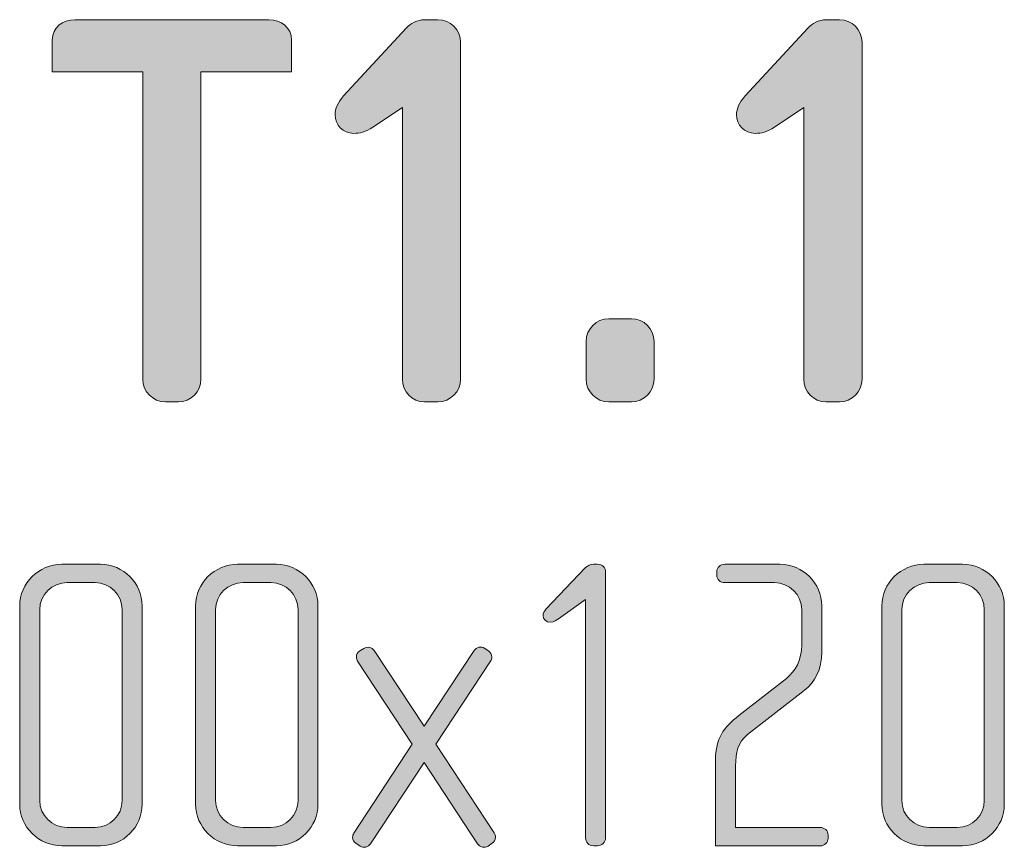
# Model space of a CAD drawing. Units: inches. Extents: x 6 to 184, y -291 to 306.
# Drawn here: x 88 to 106, y -42 to -26 of the extents above; entities that cross this region are included whole.
import ezdxf

# ---------------------------------------------------------------- set-up
doc = ezdxf.new("R2010")
doc.units = ezdxf.units.IN
doc.header["$MEASUREMENT"] = 0
doc.layers.add('Layer 1', color=7, linetype='Continuous')

# ---------------------------------------------------------------- blocks, each defined once
blk = doc.blocks.new('block 10')
at = {"layer": 'Layer 1', "true_color": 0x231f20}
h = blk.add_hatch(color=179, dxfattribs=at)
h.dxf.hatch_style = 2
edge = h.paths.add_edge_path()
edge.add_spline(control_points=[(90.921, -27.249), (90.921, -27.249), (90.921, -32.997), (90.921, -32.997), (90.921, -33.23), (90.731, -33.42), (90.499, -33.42), (90.499, -33.42), (90.256, -33.42), (90.256, -33.42), (90.023, -33.42), (89.833, -33.23), (89.833, -32.997), (89.833, -32.997), (89.833, -27.249), (89.833, -27.249), (89.833, -27.249), (88.142, -27.249), (88.142, -27.249), (88.142, -27.249), (88.142, -26.657), (88.142, -26.657), (88.142, -26.425), (88.333, -26.277), (88.565, -26.277), (88.565, -26.277), (92.189, -26.277), (92.189, -26.277), (92.422, -26.277), (92.612, -26.425), (92.612, -26.657), (92.612, -26.657), (92.612, -27.249), (92.612, -27.249), (92.612, -27.249), (90.921, -27.249), (90.921, -27.249)], knot_values=[0, 0, 0, 0, 1, 1, 1, 2, 2, 2, 3, 3, 3, 4, 4, 4, 5, 5, 5, 6, 6, 6, 7, 7, 7, 8, 8, 8, 9, 9, 9, 10, 10, 10, 11, 11, 11, 12, 12, 12, 12], degree=3, periodic=1)
h = blk.add_hatch(color=179, dxfattribs=at)
h.dxf.hatch_style = 2
edge = h.paths.add_edge_path()
edge.add_spline(control_points=[(95.349, -33.42), (95.349, -33.42), (95.095, -33.42), (95.095, -33.42), (94.863, -33.42), (94.683, -33.23), (94.683, -32.997), (94.683, -32.997), (94.683, -27.915), (94.683, -27.915), (94.683, -27.915), (94.133, -28.284), (94.133, -28.284), (93.996, -28.379), (93.891, -28.401), (93.774, -28.401), (93.573, -28.401), (93.425, -28.242), (93.425, -28.052), (93.425, -27.946), (93.478, -27.819), (93.584, -27.703), (93.584, -27.703), (94.757, -26.435), (94.757, -26.435), (94.831, -26.351), (94.968, -26.277), (95.095, -26.277), (95.095, -26.277), (95.349, -26.277), (95.349, -26.277), (95.581, -26.277), (95.771, -26.467), (95.771, -26.699), (95.771, -26.699), (95.771, -32.997), (95.771, -32.997), (95.771, -33.23), (95.581, -33.42), (95.349, -33.42)], knot_values=[0, 0, 0, 0, 1, 1, 1, 2, 2, 2, 3, 3, 3, 4, 4, 4, 5, 5, 5, 6, 6, 6, 7, 7, 7, 8, 8, 8, 9, 9, 9, 10, 10, 10, 11, 11, 11, 12, 12, 12, 13, 13, 13, 13], degree=3, periodic=1)
h = blk.add_hatch(color=179, dxfattribs=at)
h.dxf.hatch_style = 2
edge = h.paths.add_edge_path()
edge.add_spline(control_points=[(102.851, -33.42), (102.851, -33.42), (102.597, -33.42), (102.597, -33.42), (102.364, -33.42), (102.185, -33.23), (102.185, -32.997), (102.185, -32.997), (102.185, -27.915), (102.185, -27.915), (102.185, -27.915), (101.635, -28.284), (101.635, -28.284), (101.498, -28.379), (101.392, -28.401), (101.276, -28.401), (101.075, -28.401), (100.927, -28.242), (100.927, -28.052), (100.927, -27.946), (100.98, -27.819), (101.086, -27.703), (101.086, -27.703), (102.259, -26.435), (102.259, -26.435), (102.333, -26.351), (102.47, -26.277), (102.597, -26.277), (102.597, -26.277), (102.851, -26.277), (102.851, -26.277), (103.083, -26.277), (103.273, -26.467), (103.273, -26.699), (103.273, -26.699), (103.273, -32.997), (103.273, -32.997), (103.273, -33.23), (103.083, -33.42), (102.851, -33.42)], knot_values=[0, 0, 0, 0, 1, 1, 1, 2, 2, 2, 3, 3, 3, 4, 4, 4, 5, 5, 5, 6, 6, 6, 7, 7, 7, 8, 8, 8, 9, 9, 9, 10, 10, 10, 11, 11, 11, 12, 12, 12, 13, 13, 13, 13], degree=3, periodic=1)
h = blk.add_hatch(color=179, dxfattribs=at)
h.dxf.hatch_style = 2
edge = h.paths.add_edge_path()
edge.add_spline(control_points=[(98.962, -33.42), (98.962, -33.42), (98.54, -33.42), (98.54, -33.42), (98.307, -33.42), (98.117, -33.23), (98.117, -32.997), (98.117, -32.997), (98.117, -32.289), (98.117, -32.289), (98.117, -32.057), (98.307, -31.866), (98.54, -31.866), (98.54, -31.866), (98.962, -31.866), (98.962, -31.866), (99.195, -31.866), (99.385, -32.057), (99.385, -32.289), (99.385, -32.289), (99.385, -32.997), (99.385, -32.997), (99.385, -33.23), (99.195, -33.42), (98.962, -33.42)], knot_values=[0, 0, 0, 0, 1, 1, 1, 2, 2, 2, 3, 3, 3, 4, 4, 4, 5, 5, 5, 6, 6, 6, 7, 7, 7, 8, 8, 8, 8], degree=3, periodic=1)
h = blk.add_hatch(color=179, dxfattribs=at)
h.dxf.hatch_style = 2
edge = h.paths.add_edge_path()
edge.add_spline(control_points=[(89.043, -41.718), (89.043, -41.718), (88.32, -41.718), (88.32, -41.718), (87.892, -41.718), (87.534, -41.368), (87.534, -40.939), (87.534, -40.939), (87.534, -37.235), (87.534, -37.235), (87.534, -36.806), (87.892, -36.456), (88.32, -36.456), (88.32, -36.456), (89.043, -36.456), (89.043, -36.456), (89.472, -36.456), (89.822, -36.806), (89.822, -37.235), (89.822, -37.235), (89.822, -40.939), (89.822, -40.939), (89.822, -41.368), (89.472, -41.718), (89.043, -41.718)], knot_values=[0, 0, 0, 0, 1, 1, 1, 2, 2, 2, 3, 3, 3, 4, 4, 4, 5, 5, 5, 6, 6, 6, 7, 7, 7, 8, 8, 8, 8], degree=3, periodic=1)
edge = h.paths.add_edge_path()
edge.add_spline(control_points=[(89.448, -37.305), (89.448, -37.024), (89.222, -36.798), (88.942, -36.798), (88.942, -36.798), (88.421, -36.798), (88.421, -36.798), (88.141, -36.798), (87.907, -37.024), (87.907, -37.305), (87.907, -37.305), (87.907, -40.87), (87.907, -40.87), (87.907, -41.15), (88.141, -41.376), (88.421, -41.376), (88.421, -41.376), (88.942, -41.376), (88.942, -41.376), (89.222, -41.376), (89.448, -41.15), (89.448, -40.87), (89.448, -40.87), (89.448, -37.305), (89.448, -37.305)], knot_values=[0, 0, 0, 0, 1, 1, 1, 2, 2, 2, 3, 3, 3, 4, 4, 4, 5, 5, 5, 6, 6, 6, 7, 7, 7, 8, 8, 8, 8], degree=3, periodic=1)
h = blk.add_hatch(color=179, dxfattribs=at)
h.dxf.hatch_style = 2
edge = h.paths.add_edge_path()
edge.add_spline(control_points=[(92.329, -41.718), (92.329, -41.718), (91.605, -41.718), (91.605, -41.718), (91.177, -41.718), (90.819, -41.368), (90.819, -40.939), (90.819, -40.939), (90.819, -37.235), (90.819, -37.235), (90.819, -36.806), (91.177, -36.456), (91.605, -36.456), (91.605, -36.456), (92.329, -36.456), (92.329, -36.456), (92.757, -36.456), (93.107, -36.806), (93.107, -37.235), (93.107, -37.235), (93.107, -40.939), (93.107, -40.939), (93.107, -41.368), (92.757, -41.718), (92.329, -41.718)], knot_values=[0, 0, 0, 0, 1, 1, 1, 2, 2, 2, 3, 3, 3, 4, 4, 4, 5, 5, 5, 6, 6, 6, 7, 7, 7, 8, 8, 8, 8], degree=3, periodic=1)
edge = h.paths.add_edge_path()
edge.add_spline(control_points=[(92.734, -37.305), (92.734, -37.024), (92.508, -36.798), (92.228, -36.798), (92.228, -36.798), (91.706, -36.798), (91.706, -36.798), (91.426, -36.798), (91.193, -37.024), (91.193, -37.305), (91.193, -37.305), (91.193, -40.87), (91.193, -40.87), (91.193, -41.15), (91.426, -41.376), (91.706, -41.376), (91.706, -41.376), (92.228, -41.376), (92.228, -41.376), (92.508, -41.376), (92.734, -41.15), (92.734, -40.87), (92.734, -40.87), (92.734, -37.305), (92.734, -37.305)], knot_values=[0, 0, 0, 0, 1, 1, 1, 2, 2, 2, 3, 3, 3, 4, 4, 4, 5, 5, 5, 6, 6, 6, 7, 7, 7, 8, 8, 8, 8], degree=3, periodic=1)
h = blk.add_hatch(color=179, dxfattribs=at)
h.dxf.hatch_style = 2
edge = h.paths.add_edge_path()
edge.add_spline(control_points=[(98.332, -41.718), (98.332, -41.718), (98.254, -41.718), (98.254, -41.718), (98.168, -41.718), (98.106, -41.648), (98.106, -41.57), (98.106, -41.57), (98.106, -37.117), (98.106, -37.117), (98.106, -37.117), (97.6, -37.476), (97.6, -37.476), (97.561, -37.499), (97.514, -37.538), (97.46, -37.538), (97.366, -37.538), (97.312, -37.483), (97.312, -37.413), (97.312, -37.374), (97.335, -37.328), (97.366, -37.297), (97.366, -37.297), (98.106, -36.518), (98.106, -36.518), (98.137, -36.487), (98.199, -36.456), (98.254, -36.456), (98.254, -36.456), (98.324, -36.456), (98.324, -36.456), (98.425, -36.456), (98.48, -36.518), (98.48, -36.604), (98.48, -36.604), (98.48, -41.57), (98.48, -41.57), (98.48, -41.648), (98.409, -41.718), (98.332, -41.718)], knot_values=[0, 0, 0, 0, 1, 1, 1, 2, 2, 2, 3, 3, 3, 4, 4, 4, 5, 5, 5, 6, 6, 6, 7, 7, 7, 8, 8, 8, 9, 9, 9, 10, 10, 10, 11, 11, 11, 12, 12, 12, 13, 13, 13, 13], degree=3, periodic=1)
h = blk.add_hatch(color=179, dxfattribs=at)
h.dxf.hatch_style = 2
edge = h.paths.add_edge_path()
edge.add_spline(control_points=[(102.489, -41.718), (102.489, -41.718), (100.535, -41.718), (100.535, -41.718), (100.535, -41.718), (100.535, -40.114), (100.535, -40.114), (100.535, -39.71), (100.683, -39.507), (100.971, -39.282), (100.971, -39.282), (101.858, -38.589), (101.858, -38.589), (102.03, -38.456), (102.146, -38.246), (102.146, -37.966), (102.146, -37.966), (102.146, -37.305), (102.146, -37.305), (102.146, -37.024), (101.913, -36.798), (101.633, -36.798), (101.633, -36.798), (100.706, -36.798), (100.706, -36.798), (100.621, -36.798), (100.559, -36.744), (100.559, -36.659), (100.559, -36.659), (100.559, -36.596), (100.559, -36.596), (100.559, -36.518), (100.621, -36.456), (100.706, -36.456), (100.706, -36.456), (101.734, -36.456), (101.734, -36.456), (102.17, -36.456), (102.52, -36.806), (102.52, -37.235), (102.52, -37.235), (102.52, -38.091), (102.52, -38.091), (102.52, -38.425), (102.388, -38.659), (102.193, -38.815), (102.193, -38.815), (101.135, -39.64), (101.135, -39.64), (100.948, -39.787), (100.909, -39.974), (100.909, -40.224), (100.909, -40.224), (100.909, -41.376), (100.909, -41.376), (100.909, -41.376), (102.489, -41.376), (102.489, -41.376), (102.575, -41.376), (102.637, -41.43), (102.637, -41.515), (102.637, -41.515), (102.637, -41.578), (102.637, -41.578), (102.637, -41.655), (102.575, -41.718), (102.489, -41.718)], knot_values=[0, 0, 0, 0, 1, 1, 1, 2, 2, 2, 3, 3, 3, 4, 4, 4, 5, 5, 5, 6, 6, 6, 7, 7, 7, 8, 8, 8, 9, 9, 9, 10, 10, 10, 11, 11, 11, 12, 12, 12, 13, 13, 13, 14, 14, 14, 15, 15, 15, 16, 16, 16, 17, 17, 17, 18, 18, 18, 19, 19, 19, 20, 20, 20, 21, 21, 21, 22, 22, 22, 22], degree=3, periodic=1)
h = blk.add_hatch(color=179, dxfattribs=at)
h.dxf.hatch_style = 2
edge = h.paths.add_edge_path()
edge.add_spline(control_points=[(105.152, -41.718), (105.152, -41.718), (104.428, -41.718), (104.428, -41.718), (104, -41.718), (103.642, -41.368), (103.642, -40.939), (103.642, -40.939), (103.642, -37.235), (103.642, -37.235), (103.642, -36.806), (104, -36.456), (104.428, -36.456), (104.428, -36.456), (105.152, -36.456), (105.152, -36.456), (105.58, -36.456), (105.93, -36.806), (105.93, -37.235), (105.93, -37.235), (105.93, -40.939), (105.93, -40.939), (105.93, -41.368), (105.58, -41.718), (105.152, -41.718)], knot_values=[0, 0, 0, 0, 1, 1, 1, 2, 2, 2, 3, 3, 3, 4, 4, 4, 5, 5, 5, 6, 6, 6, 7, 7, 7, 8, 8, 8, 8], degree=3, periodic=1)
edge = h.paths.add_edge_path()
edge.add_spline(control_points=[(105.556, -37.305), (105.556, -37.024), (105.331, -36.798), (105.051, -36.798), (105.051, -36.798), (104.529, -36.798), (104.529, -36.798), (104.249, -36.798), (104.015, -37.024), (104.015, -37.305), (104.015, -37.305), (104.015, -40.87), (104.015, -40.87), (104.015, -41.15), (104.249, -41.376), (104.529, -41.376), (104.529, -41.376), (105.051, -41.376), (105.051, -41.376), (105.331, -41.376), (105.556, -41.15), (105.556, -40.87), (105.556, -40.87), (105.556, -37.305), (105.556, -37.305)], knot_values=[0, 0, 0, 0, 1, 1, 1, 2, 2, 2, 3, 3, 3, 4, 4, 4, 5, 5, 5, 6, 6, 6, 7, 7, 7, 8, 8, 8, 8], degree=3, periodic=1)
h = blk.add_hatch(color=179, dxfattribs=at)
h.dxf.hatch_style = 2
edge = h.paths.add_edge_path()
edge.add_spline(control_points=[(96.362, -41.671), (96.362, -41.671), (96.284, -41.726), (96.284, -41.726), (96.222, -41.765), (96.128, -41.741), (96.089, -41.679), (96.089, -41.679), (95.093, -40.161), (95.093, -40.161), (95.093, -40.161), (94.089, -41.679), (94.089, -41.679), (94.05, -41.741), (93.957, -41.765), (93.894, -41.726), (93.894, -41.726), (93.816, -41.671), (93.816, -41.671), (93.778, -41.648), (93.754, -41.609), (93.754, -41.562), (93.754, -41.531), (93.762, -41.508), (93.778, -41.484), (93.778, -41.484), (94.867, -39.818), (94.867, -39.818), (94.867, -39.818), (93.848, -38.269), (93.848, -38.269), (93.832, -38.246), (93.824, -38.215), (93.824, -38.192), (93.824, -38.145), (93.848, -38.099), (93.886, -38.075), (93.886, -38.075), (93.964, -38.028), (93.964, -38.028), (94.034, -37.989), (94.112, -38.005), (94.159, -38.067), (94.159, -38.067), (95.093, -39.484), (95.093, -39.484), (95.093, -39.484), (96.027, -38.067), (96.027, -38.067), (96.066, -38.005), (96.152, -37.981), (96.222, -38.028), (96.222, -38.028), (96.292, -38.075), (96.292, -38.075), (96.331, -38.099), (96.354, -38.145), (96.354, -38.192), (96.354, -38.215), (96.346, -38.246), (96.331, -38.269), (96.331, -38.269), (95.311, -39.818), (95.311, -39.818), (95.311, -39.818), (96.401, -41.477), (96.401, -41.477), (96.416, -41.508), (96.424, -41.531), (96.424, -41.562), (96.424, -41.609), (96.401, -41.648), (96.362, -41.671)], knot_values=[0, 0, 0, 0, 1, 1, 1, 2, 2, 2, 3, 3, 3, 4, 4, 4, 5, 5, 5, 6, 6, 6, 7, 7, 7, 8, 8, 8, 9, 9, 9, 10, 10, 10, 11, 11, 11, 12, 12, 12, 13, 13, 13, 14, 14, 14, 15, 15, 15, 16, 16, 16, 17, 17, 17, 18, 18, 18, 19, 19, 19, 20, 20, 20, 21, 21, 21, 22, 22, 22, 23, 23, 23, 24, 24, 24, 24], degree=3, periodic=1)
at = {"layer": 'Layer 1', "lineweight": 0}
for points, knots in [([(90.921, -27.249), (90.921, -27.249), (90.921, -32.997), (90.921, -32.997), (90.921, -33.23), (90.731, -33.42), (90.499, -33.42), (90.499, -33.42), (90.256, -33.42), (90.256, -33.42), (90.023, -33.42), (89.833, -33.23), (89.833, -32.997), (89.833, -32.997), (89.833, -27.249), (89.833, -27.249), (89.833, -27.249), (88.142, -27.249), (88.142, -27.249), (88.142, -27.249), (88.142, -26.657), (88.142, -26.657), (88.142, -26.425), (88.333, -26.277), (88.565, -26.277), (88.565, -26.277), (92.189, -26.277), (92.189, -26.277), (92.422, -26.277), (92.612, -26.425), (92.612, -26.657), (92.612, -26.657), (92.612, -27.249), (92.612, -27.249), (92.612, -27.249), (90.921, -27.249), (90.921, -27.249)], [0, 0, 0, 0, 1, 1, 1, 2, 2, 2, 3, 3, 3, 4, 4, 4, 5, 5, 5, 6, 6, 6, 7, 7, 7, 8, 8, 8, 9, 9, 9, 10, 10, 10, 11, 11, 11, 12, 12, 12, 12]), ([(95.349, -33.42), (95.349, -33.42), (95.095, -33.42), (95.095, -33.42), (94.863, -33.42), (94.683, -33.23), (94.683, -32.997), (94.683, -32.997), (94.683, -27.915), (94.683, -27.915), (94.683, -27.915), (94.133, -28.284), (94.133, -28.284), (93.996, -28.379), (93.891, -28.401), (93.774, -28.401), (93.573, -28.401), (93.425, -28.242), (93.425, -28.052), (93.425, -27.946), (93.478, -27.819), (93.584, -27.703), (93.584, -27.703), (94.757, -26.435), (94.757, -26.435), (94.831, -26.351), (94.968, -26.277), (95.095, -26.277), (95.095, -26.277), (95.349, -26.277), (95.349, -26.277), (95.581, -26.277), (95.771, -26.467), (95.771, -26.699), (95.771, -26.699), (95.771, -32.997), (95.771, -32.997), (95.771, -33.23), (95.581, -33.42), (95.349, -33.42)], [0, 0, 0, 0, 1, 1, 1, 2, 2, 2, 3, 3, 3, 4, 4, 4, 5, 5, 5, 6, 6, 6, 7, 7, 7, 8, 8, 8, 9, 9, 9, 10, 10, 10, 11, 11, 11, 12, 12, 12, 13, 13, 13, 13]), ([(102.851, -33.42), (102.851, -33.42), (102.597, -33.42), (102.597, -33.42), (102.364, -33.42), (102.185, -33.23), (102.185, -32.997), (102.185, -32.997), (102.185, -27.915), (102.185, -27.915), (102.185, -27.915), (101.635, -28.284), (101.635, -28.284), (101.498, -28.379), (101.392, -28.401), (101.276, -28.401), (101.075, -28.401), (100.927, -28.242), (100.927, -28.052), (100.927, -27.946), (100.98, -27.819), (101.086, -27.703), (101.086, -27.703), (102.259, -26.435), (102.259, -26.435), (102.333, -26.351), (102.47, -26.277), (102.597, -26.277), (102.597, -26.277), (102.851, -26.277), (102.851, -26.277), (103.083, -26.277), (103.273, -26.467), (103.273, -26.699), (103.273, -26.699), (103.273, -32.997), (103.273, -32.997), (103.273, -33.23), (103.083, -33.42), (102.851, -33.42)], [0, 0, 0, 0, 1, 1, 1, 2, 2, 2, 3, 3, 3, 4, 4, 4, 5, 5, 5, 6, 6, 6, 7, 7, 7, 8, 8, 8, 9, 9, 9, 10, 10, 10, 11, 11, 11, 12, 12, 12, 13, 13, 13, 13]), ([(98.962, -33.42), (98.962, -33.42), (98.54, -33.42), (98.54, -33.42), (98.307, -33.42), (98.117, -33.23), (98.117, -32.997), (98.117, -32.997), (98.117, -32.289), (98.117, -32.289), (98.117, -32.057), (98.307, -31.866), (98.54, -31.866), (98.54, -31.866), (98.962, -31.866), (98.962, -31.866), (99.195, -31.866), (99.385, -32.057), (99.385, -32.289), (99.385, -32.289), (99.385, -32.997), (99.385, -32.997), (99.385, -33.23), (99.195, -33.42), (98.962, -33.42)], [0, 0, 0, 0, 1, 1, 1, 2, 2, 2, 3, 3, 3, 4, 4, 4, 5, 5, 5, 6, 6, 6, 7, 7, 7, 8, 8, 8, 8]), ([(89.043, -41.718), (89.043, -41.718), (88.32, -41.718), (88.32, -41.718), (87.892, -41.718), (87.534, -41.368), (87.534, -40.939), (87.534, -40.939), (87.534, -37.235), (87.534, -37.235), (87.534, -36.806), (87.892, -36.456), (88.32, -36.456), (88.32, -36.456), (89.043, -36.456), (89.043, -36.456), (89.472, -36.456), (89.822, -36.806), (89.822, -37.235), (89.822, -37.235), (89.822, -40.939), (89.822, -40.939), (89.822, -41.368), (89.472, -41.718), (89.043, -41.718)], [0, 0, 0, 0, 1, 1, 1, 2, 2, 2, 3, 3, 3, 4, 4, 4, 5, 5, 5, 6, 6, 6, 7, 7, 7, 8, 8, 8, 8]), ([(92.329, -41.718), (92.329, -41.718), (91.605, -41.718), (91.605, -41.718), (91.177, -41.718), (90.819, -41.368), (90.819, -40.939), (90.819, -40.939), (90.819, -37.235), (90.819, -37.235), (90.819, -36.806), (91.177, -36.456), (91.605, -36.456), (91.605, -36.456), (92.329, -36.456), (92.329, -36.456), (92.757, -36.456), (93.107, -36.806), (93.107, -37.235), (93.107, -37.235), (93.107, -40.939), (93.107, -40.939), (93.107, -41.368), (92.757, -41.718), (92.329, -41.718)], [0, 0, 0, 0, 1, 1, 1, 2, 2, 2, 3, 3, 3, 4, 4, 4, 5, 5, 5, 6, 6, 6, 7, 7, 7, 8, 8, 8, 8]), ([(98.332, -41.718), (98.332, -41.718), (98.254, -41.718), (98.254, -41.718), (98.168, -41.718), (98.106, -41.648), (98.106, -41.57), (98.106, -41.57), (98.106, -37.117), (98.106, -37.117), (98.106, -37.117), (97.6, -37.476), (97.6, -37.476), (97.561, -37.499), (97.514, -37.538), (97.46, -37.538), (97.366, -37.538), (97.312, -37.483), (97.312, -37.413), (97.312, -37.374), (97.335, -37.328), (97.366, -37.297), (97.366, -37.297), (98.106, -36.518), (98.106, -36.518), (98.137, -36.487), (98.199, -36.456), (98.254, -36.456), (98.254, -36.456), (98.324, -36.456), (98.324, -36.456), (98.425, -36.456), (98.48, -36.518), (98.48, -36.604), (98.48, -36.604), (98.48, -41.57), (98.48, -41.57), (98.48, -41.648), (98.409, -41.718), (98.332, -41.718)], [0, 0, 0, 0, 1, 1, 1, 2, 2, 2, 3, 3, 3, 4, 4, 4, 5, 5, 5, 6, 6, 6, 7, 7, 7, 8, 8, 8, 9, 9, 9, 10, 10, 10, 11, 11, 11, 12, 12, 12, 13, 13, 13, 13]), ([(102.489, -41.718), (102.489, -41.718), (100.535, -41.718), (100.535, -41.718), (100.535, -41.718), (100.535, -40.114), (100.535, -40.114), (100.535, -39.71), (100.683, -39.507), (100.971, -39.282), (100.971, -39.282), (101.858, -38.589), (101.858, -38.589), (102.03, -38.456), (102.146, -38.246), (102.146, -37.966), (102.146, -37.966), (102.146, -37.305), (102.146, -37.305), (102.146, -37.024), (101.913, -36.798), (101.633, -36.798), (101.633, -36.798), (100.706, -36.798), (100.706, -36.798), (100.621, -36.798), (100.559, -36.744), (100.559, -36.659), (100.559, -36.659), (100.559, -36.596), (100.559, -36.596), (100.559, -36.518), (100.621, -36.456), (100.706, -36.456), (100.706, -36.456), (101.734, -36.456), (101.734, -36.456), (102.17, -36.456), (102.52, -36.806), (102.52, -37.235), (102.52, -37.235), (102.52, -38.091), (102.52, -38.091), (102.52, -38.425), (102.388, -38.659), (102.193, -38.815), (102.193, -38.815), (101.135, -39.64), (101.135, -39.64), (100.948, -39.787), (100.909, -39.974), (100.909, -40.224), (100.909, -40.224), (100.909, -41.376), (100.909, -41.376), (100.909, -41.376), (102.489, -41.376), (102.489, -41.376), (102.575, -41.376), (102.637, -41.43), (102.637, -41.515), (102.637, -41.515), (102.637, -41.578), (102.637, -41.578), (102.637, -41.655), (102.575, -41.718), (102.489, -41.718)], [0, 0, 0, 0, 1, 1, 1, 2, 2, 2, 3, 3, 3, 4, 4, 4, 5, 5, 5, 6, 6, 6, 7, 7, 7, 8, 8, 8, 9, 9, 9, 10, 10, 10, 11, 11, 11, 12, 12, 12, 13, 13, 13, 14, 14, 14, 15, 15, 15, 16, 16, 16, 17, 17, 17, 18, 18, 18, 19, 19, 19, 20, 20, 20, 21, 21, 21, 22, 22, 22, 22]), ([(105.152, -41.718), (105.152, -41.718), (104.428, -41.718), (104.428, -41.718), (104, -41.718), (103.642, -41.368), (103.642, -40.939), (103.642, -40.939), (103.642, -37.235), (103.642, -37.235), (103.642, -36.806), (104, -36.456), (104.428, -36.456), (104.428, -36.456), (105.152, -36.456), (105.152, -36.456), (105.58, -36.456), (105.93, -36.806), (105.93, -37.235), (105.93, -37.235), (105.93, -40.939), (105.93, -40.939), (105.93, -41.368), (105.58, -41.718), (105.152, -41.718)], [0, 0, 0, 0, 1, 1, 1, 2, 2, 2, 3, 3, 3, 4, 4, 4, 5, 5, 5, 6, 6, 6, 7, 7, 7, 8, 8, 8, 8]), ([(89.448, -37.305), (89.448, -37.024), (89.222, -36.798), (88.942, -36.798), (88.942, -36.798), (88.421, -36.798), (88.421, -36.798), (88.141, -36.798), (87.907, -37.024), (87.907, -37.305), (87.907, -37.305), (87.907, -40.87), (87.907, -40.87), (87.907, -41.15), (88.141, -41.376), (88.421, -41.376), (88.421, -41.376), (88.942, -41.376), (88.942, -41.376), (89.222, -41.376), (89.448, -41.15), (89.448, -40.87), (89.448, -40.87), (89.448, -37.305), (89.448, -37.305)], [0, 0, 0, 0, 1, 1, 1, 2, 2, 2, 3, 3, 3, 4, 4, 4, 5, 5, 5, 6, 6, 6, 7, 7, 7, 8, 8, 8, 8]), ([(92.734, -37.305), (92.734, -37.024), (92.508, -36.798), (92.228, -36.798), (92.228, -36.798), (91.706, -36.798), (91.706, -36.798), (91.426, -36.798), (91.193, -37.024), (91.193, -37.305), (91.193, -37.305), (91.193, -40.87), (91.193, -40.87), (91.193, -41.15), (91.426, -41.376), (91.706, -41.376), (91.706, -41.376), (92.228, -41.376), (92.228, -41.376), (92.508, -41.376), (92.734, -41.15), (92.734, -40.87), (92.734, -40.87), (92.734, -37.305), (92.734, -37.305)], [0, 0, 0, 0, 1, 1, 1, 2, 2, 2, 3, 3, 3, 4, 4, 4, 5, 5, 5, 6, 6, 6, 7, 7, 7, 8, 8, 8, 8]), ([(105.556, -37.305), (105.556, -37.024), (105.331, -36.798), (105.051, -36.798), (105.051, -36.798), (104.529, -36.798), (104.529, -36.798), (104.249, -36.798), (104.015, -37.024), (104.015, -37.305), (104.015, -37.305), (104.015, -40.87), (104.015, -40.87), (104.015, -41.15), (104.249, -41.376), (104.529, -41.376), (104.529, -41.376), (105.051, -41.376), (105.051, -41.376), (105.331, -41.376), (105.556, -41.15), (105.556, -40.87), (105.556, -40.87), (105.556, -37.305), (105.556, -37.305)], [0, 0, 0, 0, 1, 1, 1, 2, 2, 2, 3, 3, 3, 4, 4, 4, 5, 5, 5, 6, 6, 6, 7, 7, 7, 8, 8, 8, 8]), ([(96.362, -41.671), (96.362, -41.671), (96.284, -41.726), (96.284, -41.726), (96.222, -41.765), (96.128, -41.741), (96.089, -41.679), (96.089, -41.679), (95.093, -40.161), (95.093, -40.161), (95.093, -40.161), (94.089, -41.679), (94.089, -41.679), (94.05, -41.741), (93.957, -41.765), (93.894, -41.726), (93.894, -41.726), (93.816, -41.671), (93.816, -41.671), (93.778, -41.648), (93.754, -41.609), (93.754, -41.562), (93.754, -41.531), (93.762, -41.508), (93.778, -41.484), (93.778, -41.484), (94.867, -39.818), (94.867, -39.818), (94.867, -39.818), (93.848, -38.269), (93.848, -38.269), (93.832, -38.246), (93.824, -38.215), (93.824, -38.192), (93.824, -38.145), (93.848, -38.099), (93.886, -38.075), (93.886, -38.075), (93.964, -38.028), (93.964, -38.028), (94.034, -37.989), (94.112, -38.005), (94.159, -38.067), (94.159, -38.067), (95.093, -39.484), (95.093, -39.484), (95.093, -39.484), (96.027, -38.067), (96.027, -38.067), (96.066, -38.005), (96.152, -37.981), (96.222, -38.028), (96.222, -38.028), (96.292, -38.075), (96.292, -38.075), (96.331, -38.099), (96.354, -38.145), (96.354, -38.192), (96.354, -38.215), (96.346, -38.246), (96.331, -38.269), (96.331, -38.269), (95.311, -39.818), (95.311, -39.818), (95.311, -39.818), (96.401, -41.477), (96.401, -41.477), (96.416, -41.508), (96.424, -41.531), (96.424, -41.562), (96.424, -41.609), (96.401, -41.648), (96.362, -41.671)], [0, 0, 0, 0, 1, 1, 1, 2, 2, 2, 3, 3, 3, 4, 4, 4, 5, 5, 5, 6, 6, 6, 7, 7, 7, 8, 8, 8, 9, 9, 9, 10, 10, 10, 11, 11, 11, 12, 12, 12, 13, 13, 13, 14, 14, 14, 15, 15, 15, 16, 16, 16, 17, 17, 17, 18, 18, 18, 19, 19, 19, 20, 20, 20, 21, 21, 21, 22, 22, 22, 23, 23, 23, 24, 24, 24, 24])]:
    blk.add_open_spline(points, degree=3, knots=knots, dxfattribs=at)

msp = doc.modelspace()

# ---------------------------------------------------------------- block references
at = {"layer": 'Layer 1'}
msp.add_blockref('block 10', (0, 0), dxfattribs=at)

doc.saveas('drawing.dxf')
